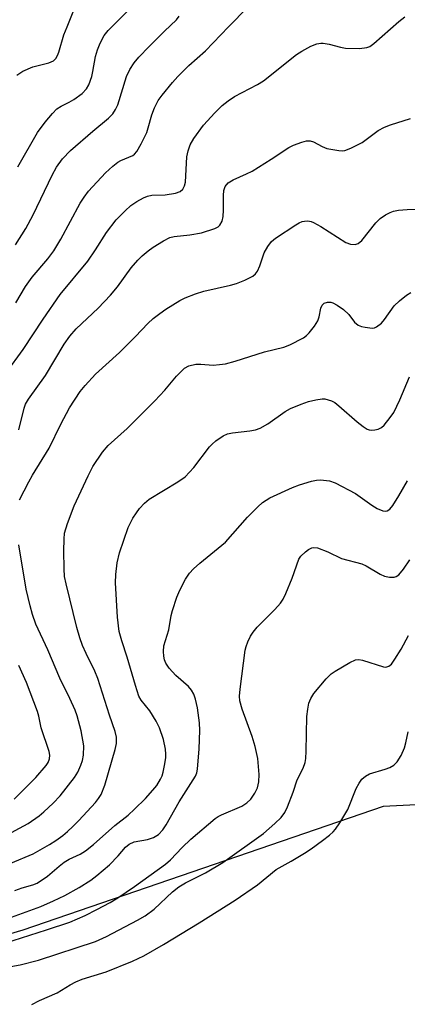
# Model space of a CAD drawing. Units: inches. Extents: x 1279763 to 1285763, y 513451 to 517452.
# Drawn here: x 1280054 to 1280143, y 516211 to 516437 of the extents above; entities that cross this region are included whole.
import ezdxf

# ---------------------------------------------------------------- set-up
doc = ezdxf.new("R2010")
doc.units = ezdxf.units.IN
doc.header["$MEASUREMENT"] = 0
doc.layers.add('NTRL-Trees', color=3, linetype='Continuous')
doc.layers.add('Undefined', color=1, linetype='Continuous')

msp = doc.modelspace()

# ---------------------------------------------------------------- linework, layer by layer
at = {"layer": 'NTRL-Trees'}
msp.add_lwpolyline([(1280593.21, 516206.84), (1280545.99, 516237.12), (1280488.92, 516223.48), (1280388.95, 516216.78), (1280320.86, 516244.56), (1280229.18, 516261.27), (1280137.01, 516256.73), (1280054.38, 516228.37), (1280039.35, 516223.9), (1279883.58, 516148.7)], dxfattribs=at)
at = {"layer": 'Undefined'}
for points in [[(1280052.79, 516372.21, 284), (1280055.02, 516375.96, 284), (1280056.5, 516378.11, 284), (1280060.08, 516382.3, 284), (1280061.46, 516384.11, 284), (1280063.09, 516386.75, 284), (1280067.55, 516395.04, 284), (1280068.43, 516396.44, 284), (1280069.46, 516397.78, 284), (1280073.36, 516401.99, 284), (1280075.04, 516403.54, 284), (1280076.16, 516404.41, 284), (1280076.88, 516404.85, 284), (1280079.6, 516405.97, 284), (1280080, 516406.25, 284), (1280080.53, 516406.87, 284), (1280081.52, 516408.63, 284), (1280082.8, 516411.24, 284), (1280083.15, 516412.31, 284), (1280083.93, 516415.31, 284), (1280084.54, 516416.87, 284), (1280085.43, 516418.61, 284), (1280086.3, 516419.8, 284), (1280088.73, 516422.74, 284), (1280089.94, 516424.05, 284), (1280092.48, 516426.57, 284), (1280096.24, 516429.94, 284), (1280101.51, 516435.5, 284), (1280106, 516439.97, 284)], [(1280050.57, 516356.11, 286), (1280054.45, 516361.51, 286), (1280059.03, 516368.45, 286), (1280062.97, 516374.07, 286), (1280069.25, 516381.71, 286), (1280071.01, 516384.32, 286), (1280073.55, 516388.34, 286), (1280075.82, 516391.24, 286), (1280077.84, 516393.31, 286), (1280079.11, 516394.49, 286), (1280080.53, 516395.46, 286), (1280082.02, 516396.29, 286), (1280082.98, 516396.64, 286), (1280083.93, 516396.85, 286), (1280087.05, 516396.99, 286), (1280089.41, 516397.32, 286), (1280090.46, 516397.71, 286), (1280091.04, 516398.28, 286), (1280091.44, 516399.03, 286), (1280091.65, 516399.85, 286), (1280091.99, 516405.67, 286), (1280092.26, 516407.06, 286), (1280092.72, 516408.39, 286), (1280093.61, 516409.86, 286), (1280095.81, 516412.92, 286), (1280098.44, 516415.76, 286), (1280100.12, 516417.45, 286), (1280101.48, 516418.53, 286), (1280102.9, 516419.52, 286), (1280108.19, 516422.26, 286), (1280109.6, 516423.12, 286), (1280117.11, 516429.1, 286), (1280118.35, 516429.92, 286), (1280120.44, 516431.07, 286), (1280121.82, 516431.57, 286), (1280122.68, 516431.73, 286), (1280123.25, 516431.74, 286), (1280124.62, 516431.53, 286), (1280127.2, 516430.79, 286), (1280128.36, 516430.57, 286), (1280131.57, 516430.52, 286), (1280133.28, 516430.7, 286), (1280133.98, 516430.99, 286), (1280134.89, 516431.64, 286), (1280140.6, 516436.68, 286), (1280141.98, 516437.77, 286)], [(1280052.71, 516385.49, 282), (1280055.07, 516389.22, 282), (1280056.73, 516392.35, 282), (1280061.1, 516401.48, 282), (1280062.11, 516403.33, 282), (1280063.5, 516405.24, 282), (1280065.28, 516407.15, 282), (1280070.44, 516411.58, 282), (1280074.01, 516414.51, 282), (1280075.02, 516415.53, 282), (1280075.65, 516416.53, 282), (1280076.13, 516417.61, 282), (1280078.15, 516424.11, 282), (1280078.94, 516425.69, 282), (1280079.88, 516427.2, 282), (1280080.97, 516428.48, 282), (1280083.33, 516430.95, 282), (1280086.86, 516434.47, 282), (1280089.6, 516437.05, 282), (1280090.25, 516437.94, 282)], [(1280052.97, 516424.36, 278), (1280054.4, 516425.28, 278), (1280056.67, 516426.28, 278), (1280060.37, 516427.2, 278), (1280061.4, 516427.7, 278), (1280061.98, 516428.24, 278), (1280062.36, 516428.92, 278), (1280062.66, 516429.67, 278), (1280063.82, 516433.6, 278), (1280064.51, 516435.5, 278), (1280065.9, 516438.89, 278)], [(1280053.25, 516403.41, 280), (1280057.77, 516411.21, 280), (1280059.49, 516413.62, 280), (1280061.2, 516415.61, 280), (1280062.21, 516416.65, 280), (1280063.16, 516417.29, 280), (1280065.03, 516418.17, 280), (1280066.04, 516418.79, 280), (1280067.95, 516420.22, 280), (1280068.99, 516421.23, 280), (1280069.53, 516422.21, 280), (1280070.21, 516424.09, 280), (1280070.47, 516425.22, 280), (1280071.04, 516428.64, 280), (1280071.47, 516430.22, 280), (1280072.08, 516431.75, 280), (1280073.06, 516433.52, 280), (1280073.93, 516434.64, 280), (1280078.26, 516438.94, 280)], [(1280053.48, 516343.09, 288), (1280054.67, 516348.01, 288), (1280055.01, 516348.94, 288), (1280055.68, 516350.09, 288), (1280059.6, 516355.56, 288), (1280063.84, 516362.68, 288), (1280065.14, 516364.58, 288), (1280066.61, 516366.23, 288), (1280071.69, 516370.96, 288), (1280074.51, 516373.91, 288), (1280076.09, 516375.84, 288), (1280079.26, 516380.19, 288), (1280080.73, 516381.95, 288), (1280081.76, 516382.99, 288), (1280083.13, 516384.15, 288), (1280084.28, 516384.95, 288), (1280086.64, 516386.41, 288), (1280088.11, 516387.14, 288), (1280089.11, 516387.38, 288), (1280092.67, 516387.8, 288), (1280095.33, 516388.25, 288), (1280098.42, 516389.26, 288), (1280099.18, 516389.65, 288), (1280099.57, 516390, 288), (1280100.1, 516390.88, 288), (1280100.35, 516391.98, 288), (1280100.43, 516393.46, 288), (1280100.37, 516396.77, 288), (1280100.46, 516397.95, 288), (1280100.8, 516398.9, 288), (1280101.47, 516399.67, 288), (1280102.63, 516400.42, 288), (1280105.64, 516401.74, 288), (1280106.94, 516402.41, 288), (1280111.34, 516405.14, 288), (1280115.4, 516407.81, 288), (1280116.44, 516408.32, 288), (1280118.35, 516409.06, 288), (1280119.45, 516409.35, 288), (1280120.24, 516409.34, 288), (1280121.01, 516409.12, 288), (1280123.03, 516408.03, 288), (1280124.09, 516407.61, 288), (1280126.85, 516407.08, 288), (1280127.68, 516407.04, 288), (1280128.22, 516407.12, 288), (1280129.56, 516407.64, 288), (1280132.17, 516408.98, 288), (1280135.86, 516411.67, 288), (1280137.32, 516412.48, 288), (1280138.69, 516412.99, 288), (1280143.24, 516414.44, 288)], [(1280053.64, 516327.05, 290), (1280055.76, 516331.14, 290), (1280056.61, 516332.65, 290), (1280060.43, 516338.87, 290), (1280063.1, 516344.34, 290), (1280065.11, 516348.15, 290), (1280067.54, 516351.88, 290), (1280068.64, 516353.25, 290), (1280071.02, 516355.82, 290), (1280076.54, 516360.83, 290), (1280080.25, 516364.46, 290), (1280083.03, 516367.45, 290), (1280084.3, 516368.61, 290), (1280085.81, 516369.77, 290), (1280087.2, 516370.72, 290), (1280090.35, 516372.69, 290), (1280091.62, 516373.33, 290), (1280094, 516374.22, 290), (1280095.89, 516374.83, 290), (1280101.98, 516376.21, 290), (1280103.41, 516376.59, 290), (1280105.29, 516377.39, 290), (1280107.09, 516378.31, 290), (1280107.73, 516378.81, 290), (1280108.17, 516379.45, 290), (1280108.69, 516380.69, 290), (1280109.7, 516383.62, 290), (1280110.57, 516385.14, 290), (1280111.44, 516386.29, 290), (1280112.33, 516387.03, 290), (1280116.98, 516390.07, 290), (1280117.73, 516390.51, 290), (1280118.47, 516390.83, 290), (1280118.97, 516390.94, 290), (1280119.74, 516390.96, 290), (1280120.49, 516390.83, 290), (1280121.01, 516390.64, 290), (1280122.72, 516389.66, 290), (1280128.45, 516386, 290), (1280129.52, 516385.63, 290), (1280130.58, 516385.57, 290), (1280131.29, 516385.79, 290), (1280132.09, 516386.49, 290), (1280135.29, 516390.54, 290), (1280136.32, 516391.54, 290), (1280137.55, 516392.36, 290), (1280138.6, 516392.92, 290), (1280139.39, 516393.2, 290), (1280140.5, 516393.45, 290), (1280142.52, 516393.6, 290), (1280152.2, 516393.88, 290)], [(1280051.64, 516243.75, 292), (1280056.78, 516245.86, 292), (1280060.5, 516248, 292), (1280061.95, 516248.93, 292), (1280063.53, 516250.09, 292), (1280064.62, 516250.97, 292), (1280065.83, 516252.09, 292), (1280067.21, 516253.49, 292), (1280071.02, 516257.63, 292), (1280071.77, 516258.53, 292), (1280072.38, 516259.49, 292), (1280073.17, 516261.63, 292), (1280075.55, 516269.75, 292), (1280075.83, 516271.17, 292), (1280075.85, 516272.6, 292), (1280075.53, 516273.93, 292), (1280074.25, 516277.62, 292), (1280071.61, 516286.06, 292), (1280070.9, 516287.75, 292), (1280068.87, 516291.75, 292), (1280068.06, 516293.59, 292), (1280067.42, 516295.36, 292), (1280066.75, 516297.78, 292), (1280064.28, 516307.77, 292), (1280063.97, 516309.41, 292), (1280063.87, 516311.17, 292), (1280063.81, 516315.33, 292), (1280063.84, 516317.99, 292), (1280063.97, 516319.35, 292), (1280064.61, 516321.62, 292), (1280066.19, 516325.61, 292), (1280069.36, 516332.54, 292), (1280070.42, 516334.63, 292), (1280072.65, 516337.94, 292), (1280073.95, 516339.49, 292), (1280078.3, 516343.38, 292), (1280084.62, 516349.69, 292), (1280086.92, 516352.17, 292), (1280089.59, 516355.41, 292), (1280091.44, 516357.23, 292), (1280092.41, 516357.77, 292), (1280094.04, 516358.15, 292), (1280095.18, 516358.16, 292), (1280098.04, 516357.93, 292), (1280099.47, 516358.02, 292), (1280100.88, 516358.24, 292), (1280103.08, 516358.85, 292), (1280109.79, 516360.97, 292), (1280114.23, 516362.04, 292), (1280115.58, 516362.55, 292), (1280118.72, 516364.19, 292), (1280119.44, 516364.69, 292), (1280120.04, 516365.28, 292), (1280121.28, 516366.84, 292), (1280122.01, 516368.04, 292), (1280122.3, 516368.98, 292), (1280122.7, 516370.93, 292), (1280122.99, 516371.65, 292), (1280123.51, 516372.12, 292), (1280124.22, 516372.35, 292), (1280124.98, 516372.36, 292), (1280125.49, 516372.2, 292), (1280126.47, 516371.64, 292), (1280127.89, 516370.64, 292), (1280129.11, 516369.55, 292), (1280130.44, 516367.73, 292), (1280131.28, 516367.08, 292), (1280132.04, 516366.78, 292), (1280132.86, 516366.58, 292), (1280134.49, 516366.38, 292), (1280135, 516366.45, 292), (1280135.49, 516366.67, 292), (1280136.6, 516367.55, 292), (1280137.33, 516368.38, 292), (1280139.55, 516371.49, 292), (1280140.78, 516372.68, 292), (1280142.38, 516373.92, 292), (1280143.33, 516374.55, 292)], [(1280052.55, 516237.44, 294), (1280054.19, 516238.06, 294), (1280056.71, 516238.74, 294), (1280057.69, 516239.15, 294), (1280060.07, 516240.74, 294), (1280062.73, 516243.05, 294), (1280063.84, 516243.91, 294), (1280065.01, 516244.61, 294), (1280067.49, 516245.79, 294), (1280068.72, 516246.56, 294), (1280070.61, 516247.99, 294), (1280075.46, 516252.34, 294), (1280078.5, 516254.75, 294), (1280080, 516256.12, 294), (1280082.49, 516258.54, 294), (1280084.22, 516260.42, 294), (1280085.09, 516261.54, 294), (1280085.98, 516262.99, 294), (1280086.32, 516263.77, 294), (1280086.56, 516264.58, 294), (1280086.98, 516266.52, 294), (1280087.2, 516267.91, 294), (1280087.2, 516268.74, 294), (1280087.09, 516269.85, 294), (1280086.67, 516272.03, 294), (1280085.69, 516274.71, 294), (1280084.95, 516276.24, 294), (1280083.47, 516278.63, 294), (1280081.52, 516281.06, 294), (1280081.01, 516282.03, 294), (1280080.2, 516284.42, 294), (1280078.33, 516290.96, 294), (1280077.07, 516294.67, 294), (1280076.5, 516296.85, 294), (1280076.1, 516300.08, 294), (1280075.66, 516307.97, 294), (1280075.7, 516309.93, 294), (1280076.04, 516312.56, 294), (1280076.55, 516314.85, 294), (1280078.56, 516320.67, 294), (1280079.63, 516322.78, 294), (1280080.41, 516324.06, 294), (1280081.1, 516325.02, 294), (1280082.26, 516326.25, 294), (1280083.35, 516327.17, 294), (1280089.93, 516331.11, 294), (1280091.61, 516332.29, 294), (1280093.62, 516334.4, 294), (1280097.16, 516339.17, 294), (1280097.76, 516339.81, 294), (1280098.65, 516340.54, 294), (1280100.31, 516341.7, 294), (1280101.33, 516342.17, 294), (1280102.44, 516342.38, 294), (1280106.43, 516342.83, 294), (1280107.75, 516343.1, 294), (1280108.77, 516343.42, 294), (1280110.57, 516344.44, 294), (1280114.54, 516347.24, 294), (1280115.78, 516347.95, 294), (1280118.22, 516348.99, 294), (1280119.89, 516349.59, 294), (1280121.6, 516349.96, 294), (1280123.04, 516350.15, 294), (1280123.61, 516350.14, 294), (1280124.4, 516349.98, 294), (1280125.17, 516349.7, 294), (1280125.9, 516349.3, 294), (1280126.83, 516348.58, 294), (1280131.07, 516344.89, 294), (1280132.41, 516343.84, 294), (1280133.34, 516343.24, 294), (1280133.83, 516343.05, 294), (1280134.34, 516342.98, 294), (1280135.12, 516343.04, 294), (1280135.9, 516343.22, 294), (1280136.6, 516343.58, 294), (1280137.2, 516344.14, 294), (1280138.64, 516345.88, 294), (1280139.44, 516347.05, 294), (1280140.85, 516349.93, 294), (1280143.08, 516355.2, 294)], [(1280050.11, 516230.74, 296), (1280058.53, 516233.76, 296), (1280061.43, 516235.05, 296), (1280064.03, 516236.33, 296), (1280067.31, 516238.13, 296), (1280069.98, 516239.83, 296), (1280071.37, 516240.86, 296), (1280074.22, 516243.3, 296), (1280076.24, 516245.39, 296), (1280077.93, 516247.36, 296), (1280078.8, 516248.1, 296), (1280079.88, 516248.57, 296), (1280082.99, 516249.15, 296), (1280084.37, 516249.59, 296), (1280085.5, 516250.3, 296), (1280086.47, 516251.33, 296), (1280087.26, 516252.51, 296), (1280090.23, 516257.81, 296), (1280094, 516263.67, 296), (1280094.3, 516264.45, 296), (1280094.46, 516265.28, 296), (1280094.82, 516269.91, 296), (1280094.97, 516274.1, 296), (1280094.91, 516275.87, 296), (1280094.44, 516279.33, 296), (1280093.98, 516281.33, 296), (1280093.63, 516282.43, 296), (1280093.09, 516283.37, 296), (1280092.4, 516284.19, 296), (1280089.47, 516286.73, 296), (1280087.97, 516288.4, 296), (1280087.21, 516289.57, 296), (1280086.89, 516290.36, 296), (1280086.68, 516291.19, 296), (1280086.6, 516292.25, 296), (1280086.75, 516293.55, 296), (1280087.87, 516297.22, 296), (1280088.42, 516300.49, 296), (1280088.68, 516301.61, 296), (1280089.73, 516304.68, 296), (1280090.38, 516306.31, 296), (1280091.7, 516308.84, 296), (1280092.6, 516310.2, 296), (1280093.52, 516311.18, 296), (1280094.99, 516312.5, 296), (1280100.85, 516317.35, 296), (1280105.89, 516323.03, 296), (1280108.27, 516325.45, 296), (1280109.34, 516326.38, 296), (1280111.04, 516327.48, 296), (1280116.2, 516329.81, 296), (1280117.84, 516330.45, 296), (1280120.61, 516331.33, 296), (1280121.73, 516331.56, 296), (1280122.61, 516331.58, 296), (1280124.67, 516331.35, 296), (1280126.03, 516330.9, 296), (1280130.63, 516328.44, 296), (1280134.38, 516325.79, 296), (1280135.64, 516325.03, 296), (1280136.96, 516324.46, 296), (1280137.48, 516324.4, 296), (1280137.91, 516324.49, 296), (1280138.51, 516324.87, 296), (1280139.21, 516325.72, 296), (1280140.62, 516327.91, 296), (1280142.62, 516331.39, 296)], [(1280048.23, 516224.78, 298), (1280059.79, 516228.42, 298), (1280065.14, 516230.21, 298), (1280068.67, 516231.74, 298), (1280071.34, 516233.08, 298), (1280074.4, 516234.73, 298), (1280076.13, 516235.78, 298), (1280079.99, 516238.33, 298), (1280087.09, 516243.52, 298), (1280088.22, 516244.51, 298), (1280090.9, 516247.33, 298), (1280092.89, 516249.25, 298), (1280098.45, 516253.93, 298), (1280099.19, 516254.43, 298), (1280099.92, 516254.8, 298), (1280104.57, 516256.77, 298), (1280105.74, 516257.53, 298), (1280106.66, 516258.39, 298), (1280107.6, 516259.75, 298), (1280108.2, 516261.02, 298), (1280108.49, 516262.35, 298), (1280108.57, 516264.01, 298), (1280108.26, 516267.71, 298), (1280107.67, 516270.5, 298), (1280106.97, 516272.75, 298), (1280104.64, 516278.99, 298), (1280104.14, 516280.93, 298), (1280104.09, 516281.99, 298), (1280104.2, 516283.61, 298), (1280105.35, 516292.58, 298), (1280105.57, 516293.4, 298), (1280105.99, 516294.45, 298), (1280106.6, 516295.73, 298), (1280107.18, 516296.7, 298), (1280108.15, 516297.82, 298), (1280112.17, 516301.86, 298), (1280113.43, 516303.34, 298), (1280114.07, 516304.24, 298), (1280114.71, 516305.54, 298), (1280116.13, 516309.07, 298), (1280117.68, 516313.4, 298), (1280118.12, 516314.11, 298), (1280119.19, 516315.13, 298), (1280119.89, 516315.65, 298), (1280120.63, 516316.03, 298), (1280121.14, 516316.12, 298), (1280121.92, 516315.99, 298), (1280124.34, 516315.08, 298), (1280127.47, 516313.6, 298), (1280132.08, 516312.35, 298), (1280133.13, 516311.85, 298), (1280136.32, 516309.98, 298), (1280137.31, 516309.52, 298), (1280138.44, 516309.25, 298), (1280139.56, 516309.28, 298), (1280140.01, 516309.44, 298), (1280140.61, 516309.83, 298), (1280141.7, 516311.12, 298), (1280143.13, 516313.29, 298)], [(1280049.81, 516249.69, 290), (1280055.58, 516252.81, 290), (1280058.1, 516254.55, 290), (1280059.2, 516255.47, 290), (1280061.35, 516257.46, 290), (1280062.97, 516259.16, 290), (1280066.25, 516263.34, 290), (1280066.98, 516264.59, 290), (1280067.71, 516266.17, 290), (1280068.07, 516267.28, 290), (1280068.31, 516268.44, 290), (1280068.34, 516270.58, 290), (1280067.78, 516274.09, 290), (1280066.87, 516277.46, 290), (1280066.37, 516278.81, 290), (1280065.19, 516281.45, 290), (1280062.85, 516286.11, 290), (1280060.13, 516292.6, 290), (1280057.39, 516298.54, 290), (1280056.58, 516300.73, 290), (1280056.03, 516302.68, 290), (1280055.16, 516306.55, 290), (1280053.43, 516316.68, 290)], [(1280049.98, 516219.75, 300), (1280053.74, 516220.42, 300), (1280057.98, 516221.44, 300), (1280071.07, 516225.78, 300), (1280073.59, 516226.87, 300), (1280080.7, 516230.65, 300), (1280082.41, 516231.67, 300), (1280084.48, 516233.15, 300), (1280088.69, 516237.13, 300), (1280090.15, 516238.28, 300), (1280091.66, 516239.2, 300), (1280096.3, 516241.5, 300), (1280100.27, 516243.9, 300), (1280109.59, 516250.54, 300), (1280112.2, 516252.77, 300), (1280113.63, 516254.16, 300), (1280114.45, 516255.32, 300), (1280115.08, 516256.65, 300), (1280116.34, 516259.99, 300), (1280117.28, 516262.83, 300), (1280118.67, 516265.53, 300), (1280119.12, 516266.83, 300), (1280119.25, 516267.68, 300), (1280119.34, 516269.42, 300), (1280119.51, 516277.32, 300), (1280119.71, 516279.02, 300), (1280119.99, 516280.42, 300), (1280120.39, 516281.44, 300), (1280121.1, 516282.61, 300), (1280123.96, 516285.95, 300), (1280125.08, 516287.09, 300), (1280125.98, 516287.76, 300), (1280129.33, 516289.75, 300), (1280130.64, 516290.33, 300), (1280131.44, 516290.38, 300), (1280132.25, 516290.23, 300), (1280137.12, 516288.7, 300), (1280137.63, 516288.66, 300), (1280138.34, 516288.88, 300), (1280138.92, 516289.36, 300), (1280139.71, 516290.46, 300), (1280141.1, 516292.75, 300), (1280142.84, 516295.95, 300)], [(1280052.43, 516258.38, 288), (1280057.36, 516263.36, 288), (1280059.73, 516266.07, 288), (1280060.2, 516266.81, 288), (1280060.46, 516267.61, 288), (1280060.54, 516268.45, 288), (1280060.4, 516269.31, 288), (1280058.55, 516274.76, 288), (1280058.05, 516277.41, 288), (1280057.76, 516278.52, 288), (1280055.25, 516285.1, 288), (1280053.45, 516289.07, 288)], [(1280056.42, 516211.32, 302), (1280058.2, 516212.24, 302), (1280062.29, 516214, 302), (1280065.22, 516215.84, 302), (1280066.5, 516216.54, 302), (1280068.02, 516217.12, 302), (1280073.52, 516218.8, 302), (1280079.56, 516221.27, 302), (1280082.13, 516222.5, 302), (1280086.66, 516225.08, 302), (1280094.84, 516230.06, 302), (1280103.06, 516235.24, 302), (1280108.23, 516238.75, 302), (1280112.49, 516242.23, 302), (1280115.91, 516244.16, 302), (1280118.97, 516246.04, 302), (1280120.47, 516247.02, 302), (1280123.1, 516248.89, 302), (1280124.74, 516250.11, 302), (1280125.56, 516250.87, 302), (1280126.1, 516251.53, 302), (1280127.07, 516252.99, 302), (1280128.88, 516256, 302), (1280130.83, 516260.85, 302), (1280131.47, 516262.09, 302), (1280132.09, 516262.99, 302), (1280132.92, 516263.69, 302), (1280133.9, 516264.2, 302), (1280137.45, 516265.26, 302), (1280138.5, 516265.67, 302), (1280139.44, 516266.22, 302), (1280140.23, 516266.94, 302), (1280141.1, 516268.37, 302), (1280141.93, 516270.17, 302), (1280142.24, 516271.28, 302), (1280142.72, 516273.85, 302)]]:
    msp.add_polyline3d(points, dxfattribs=at)

doc.saveas('drawing.dxf')
